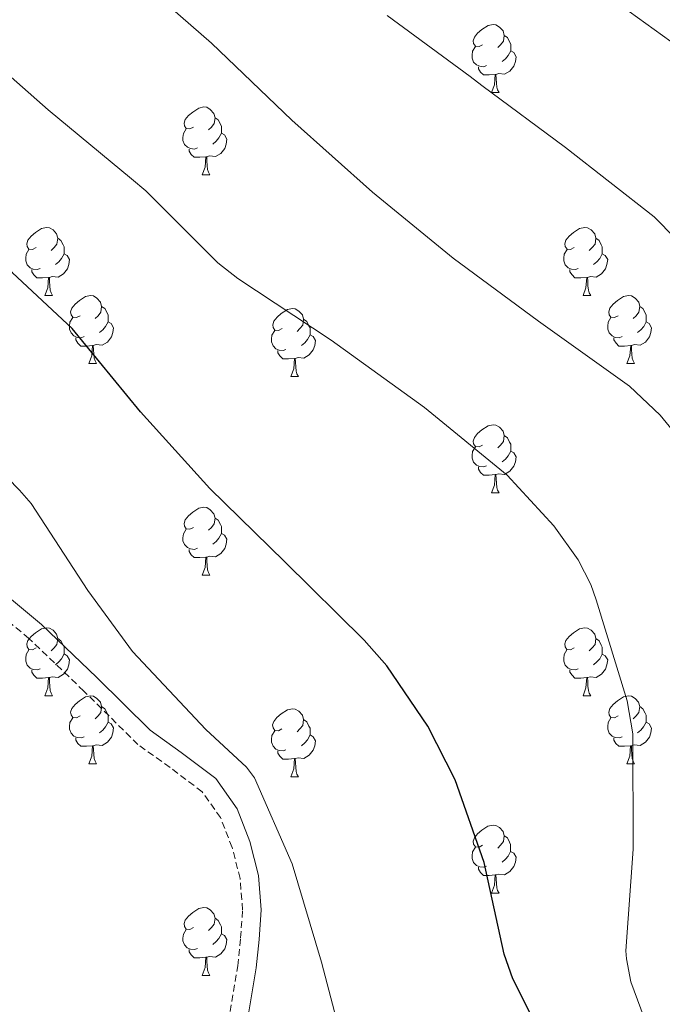
# Model space of a CAD drawing. Units: metres. Extents: x 589296 to 593790, y 4744813 to 4747842.
# Drawn here: x 590321 to 590416, y 4746545 to 4746690 of the extents above; entities that cross this region are included whole.
import ezdxf

# ---------------------------------------------------------------- set-up
doc = ezdxf.new("R2010")
doc.units = ezdxf.units.M
doc.header["$MEASUREMENT"] = 0
doc.linetypes.add('TRAZOSX2', pattern=[1.5, 1, -0.5])
for name, color, linetype, lineweight in [('Level 21', 19, 'Continuous', 0), ('Level 36', 19, 'Continuous', 40), ('Level 4', 36, 'Continuous', 30), ('Level 5', 36, 'Continuous', 0)]:
    doc.layers.add(name, color=color, linetype=linetype, lineweight=lineweight)

msp = doc.modelspace()

# ---------------------------------------------------------------- linework, layer by layer
at = {"layer": 'Level 21', "color": 19, "linetype": 'Continuous', "lineweight": 0}
msp.add_polyline3d([(590354.94, 4746543.87, 956.82), (590356.09, 4746550.64, 956.79), (590356.51, 4746554.81, 956.34), (590356.82, 4746559.18, 955.96), (590356.42, 4746564.24, 955.86), (590355.15, 4746569.23, 955.76), (590353.26, 4746574.09, 955.67), (590350.1, 4746578.52, 955.57), (590345, 4746582.37, 955.55), (590340.42, 4746585.66, 955.64), (590332.59, 4746593.4, 955.96), (590324.41, 4746601.22, 956.53), (590316.73, 4746607.63, 957.58)], dxfattribs=at)
at = {"layer": 'Level 21', "color": 19, "linetype": 'TRAZOSX2', "lineweight": 0}
msp.add_polyline3d([(590352.21, 4746544.19, 956.82), (590353.36, 4746550.91, 956.79), (590353.77, 4746555.04, 956.34), (590354.06, 4746559.17, 955.96), (590353.69, 4746563.79, 955.86), (590352.52, 4746568.39, 955.76), (590350.82, 4746572.77, 955.67), (590348.11, 4746576.58, 955.57), (590343.37, 4746580.16, 955.55), (590338.64, 4746583.55, 955.64), (590330.67, 4746591.43, 955.96), (590322.57, 4746599.17, 956.53), (590315.02, 4746605.47, 957.58)], dxfattribs=at)
at = {"layer": 'Level 36', "color": 92, "linetype": 'Continuous', "lineweight": 0}
for points in [[(590389.45, 4746686.69, 0.01), (590388.92, 4746686.42, 0.01), (590388.39, 4746686.47, 0.01), (590388.13, 4746686.85, 0.01), (590388.07, 4746687.27, 0.01), (590388.23, 4746687.79, 0.01), (590388.71, 4746688.39, 0.01), (590389.35, 4746688.91, 0.01), (590390.25, 4746689.5, 0.01), (590390.99, 4746689.66, 0.01), (590391.42, 4746689.61, 0.01), (590391.95, 4746689.29, 0.01), (590392.48, 4746688.71, 0.01), (590392.64, 4746688.07, 0.01), (590392.53, 4746687.21, 0.01), (590392.1, 4746686.69, 0.01), (590391.68, 4746686.26, 0.01)], [(590392.64, 4746688.07, 0.01), (590393.11, 4746687.75, 0.01), (590393.43, 4746687.11, 0.01), (590393.59, 4746686.79, 0.01), (590393.59, 4746686.21, 0.01), (590393.59, 4746685.79, 0.01), (590393.22, 4746685.09, 0.01), (590392.8, 4746684.61, 0.01), (590392.32, 4746684.19, 0.01)], [(590390.04, 4746683.61, 0.01), (590389.61, 4746683.45, 0.01), (590389.03, 4746683.51, 0.01), (590388.55, 4746683.71, 0.01), (590388.13, 4746684.14, 0.01), (590387.91, 4746684.73, 0.01), (590387.91, 4746685.15, 0.01), (590387.97, 4746685.73, 0.01), (590388.39, 4746686.42, 0.01)], [(590393.59, 4746685.79, 0.01), (590394.04, 4746685.53, 0.01), (590394.39, 4746684.92, 0.01), (590394.28, 4746684.19, 0.01), (590394.07, 4746683.55, 0.01), (590393.48, 4746682.81, 0.01), (590392.69, 4746682.33, 0.01), (590391.84, 4746682.44, 0.01), (590391.41, 4746682.31, 0.01)], [(590391.3, 4746682.31, 0.01), (590390.41, 4746682.23, 0.01), (590389.56, 4746682.23, 0.01), (590389.14, 4746682.65, 0.01), (590388.82, 4746683.13, 0.01), (590388.82, 4746683.45, 0.01)], [(590390.75, 4746679.63, 0.01), (590391.19, 4746680.79, 0.01), (590391.3, 4746682.31, 0.01), (590391.41, 4746682.31, 0.01), (590391.44, 4746681.73, 0.01), (590391.48, 4746681.04, 0.01), (590391.55, 4746680.43, 0.01), (590391.66, 4746680.03, 0.01), (590391.88, 4746679.63, 0.01)], [(590390.75, 4746679.63, 0.01), (590391.88, 4746679.63, 0.01)], [(590346.82, 4746674.55, 0.01), (590346.29, 4746674.28, 0.01), (590345.76, 4746674.33, 0.01), (590345.49, 4746674.71, 0.01), (590345.44, 4746675.13, 0.01), (590345.6, 4746675.65, 0.01), (590346.08, 4746676.25, 0.01), (590346.71, 4746676.77, 0.01), (590347.61, 4746677.36, 0.01), (590348.36, 4746677.52, 0.01), (590348.78, 4746677.47, 0.01), (590349.31, 4746677.15, 0.01), (590349.84, 4746676.57, 0.01), (590350, 4746675.93, 0.01), (590349.89, 4746675.07, 0.01), (590349.47, 4746674.55, 0.01), (590349.05, 4746674.12, 0.01)], [(590350, 4746675.93, 0.01), (590350.48, 4746675.61, 0.01), (590350.79, 4746674.97, 0.01), (590350.95, 4746674.65, 0.01), (590350.95, 4746674.07, 0.01), (590350.95, 4746673.65, 0.01), (590350.58, 4746672.95, 0.01), (590350.16, 4746672.47, 0.01), (590349.68, 4746672.05, 0.01)], [(590347.4, 4746671.47, 0.01), (590346.98, 4746671.31, 0.01), (590346.39, 4746671.37, 0.01), (590345.92, 4746671.57, 0.01), (590345.49, 4746672, 0.01), (590345.28, 4746672.59, 0.01), (590345.28, 4746673.01, 0.01), (590345.33, 4746673.59, 0.01), (590345.76, 4746674.28, 0.01)], [(590350.95, 4746673.65, 0.01), (590351.41, 4746673.39, 0.01), (590351.75, 4746672.78, 0.01), (590351.64, 4746672.05, 0.01), (590351.43, 4746671.41, 0.01), (590350.85, 4746670.67, 0.01), (590350.05, 4746670.19, 0.01), (590349.2, 4746670.3, 0.01), (590348.77, 4746670.17, 0.01)], [(590348.66, 4746670.17, 0.01), (590347.77, 4746670.09, 0.01), (590346.93, 4746670.09, 0.01), (590346.5, 4746670.51, 0.01), (590346.18, 4746670.99, 0.01), (590346.18, 4746671.31, 0.01)], [(590348.12, 4746667.49, 0.01), (590348.55, 4746668.65, 0.01), (590348.66, 4746670.17, 0.01), (590348.77, 4746670.17, 0.01), (590348.81, 4746669.59, 0.01), (590348.84, 4746668.9, 0.01), (590348.91, 4746668.29, 0.01), (590349.03, 4746667.89, 0.01), (590349.24, 4746667.49, 0.01)], [(590348.12, 4746667.49, 0.01), (590349.24, 4746667.49, 0.01)], [(590323.63, 4746656.78, 0.01), (590323.1, 4746656.51, 0.01), (590322.57, 4746656.57, 0.01), (590322.3, 4746656.94, 0.01), (590322.25, 4746657.36, 0.01), (590322.41, 4746657.88, 0.01), (590322.89, 4746658.48, 0.01), (590323.52, 4746659.01, 0.01), (590324.42, 4746659.59, 0.01), (590325.17, 4746659.75, 0.01), (590325.59, 4746659.7, 0.01), (590326.12, 4746659.38, 0.01), (590326.65, 4746658.8, 0.01), (590326.81, 4746658.16, 0.01), (590326.7, 4746657.31, 0.01), (590326.28, 4746656.78, 0.01), (590325.86, 4746656.35, 0.01)], [(590402.96, 4746656.78, 0.01), (590402.42, 4746656.51, 0.01), (590401.9, 4746656.57, 0.01), (590401.63, 4746656.94, 0.01), (590401.58, 4746657.36, 0.01), (590401.74, 4746657.88, 0.01), (590402.22, 4746658.48, 0.01), (590402.85, 4746659.01, 0.01), (590403.75, 4746659.59, 0.01), (590404.5, 4746659.75, 0.01), (590404.92, 4746659.7, 0.01), (590405.45, 4746659.38, 0.01), (590405.98, 4746658.8, 0.01), (590406.14, 4746658.16, 0.01), (590406.03, 4746657.31, 0.01), (590405.6, 4746656.78, 0.01), (590405.18, 4746656.35, 0.01)], [(590326.81, 4746658.16, 0.01), (590327.29, 4746657.84, 0.01), (590327.6, 4746657.2, 0.01), (590327.76, 4746656.88, 0.01), (590327.76, 4746656.3, 0.01), (590327.76, 4746655.88, 0.01), (590327.39, 4746655.19, 0.01), (590326.97, 4746654.71, 0.01), (590326.49, 4746654.29, 0.01)], [(590406.14, 4746658.16, 0.01), (590406.62, 4746657.84, 0.01), (590406.93, 4746657.2, 0.01), (590407.09, 4746656.88, 0.01), (590407.09, 4746656.3, 0.01), (590407.09, 4746655.88, 0.01), (590406.72, 4746655.19, 0.01), (590406.3, 4746654.71, 0.01), (590405.82, 4746654.29, 0.01)], [(590324.21, 4746653.7, 0.01), (590323.79, 4746653.54, 0.01), (590323.2, 4746653.6, 0.01), (590322.73, 4746653.81, 0.01), (590322.3, 4746654.23, 0.01), (590322.09, 4746654.82, 0.01), (590322.09, 4746655.24, 0.01), (590322.14, 4746655.82, 0.01), (590322.57, 4746656.51, 0.01)], [(590327.76, 4746655.88, 0.01), (590328.22, 4746655.63, 0.01), (590328.56, 4746655.01, 0.01), (590328.45, 4746654.29, 0.01), (590328.24, 4746653.65, 0.01), (590327.66, 4746652.91, 0.01), (590326.86, 4746652.43, 0.01), (590326.01, 4746652.53, 0.01), (590325.58, 4746652.4, 0.01)], [(590403.54, 4746653.7, 0.01), (590403.12, 4746653.54, 0.01), (590402.53, 4746653.6, 0.01), (590402.06, 4746653.81, 0.01), (590401.63, 4746654.23, 0.01), (590401.42, 4746654.82, 0.01), (590401.42, 4746655.24, 0.01), (590401.47, 4746655.82, 0.01), (590401.9, 4746656.51, 0.01)], [(590407.09, 4746655.88, 0.01), (590407.54, 4746655.63, 0.01), (590407.89, 4746655.01, 0.01), (590407.78, 4746654.29, 0.01), (590407.57, 4746653.65, 0.01), (590406.98, 4746652.91, 0.01), (590406.19, 4746652.43, 0.01), (590405.34, 4746652.53, 0.01), (590404.91, 4746652.4, 0.01)], [(590325.47, 4746652.4, 0.01), (590324.58, 4746652.32, 0.01), (590323.74, 4746652.32, 0.01), (590323.31, 4746652.75, 0.01), (590322.99, 4746653.22, 0.01), (590322.99, 4746653.54, 0.01)], [(590404.8, 4746652.4, 0.01), (590403.91, 4746652.32, 0.01), (590403.06, 4746652.32, 0.01), (590402.64, 4746652.75, 0.01), (590402.32, 4746653.22, 0.01), (590402.32, 4746653.54, 0.01)], [(590324.93, 4746649.72, 0.01), (590325.36, 4746650.88, 0.01), (590325.47, 4746652.4, 0.01), (590325.58, 4746652.4, 0.01), (590325.62, 4746651.82, 0.01), (590325.65, 4746651.13, 0.01), (590325.72, 4746650.52, 0.01), (590325.84, 4746650.12, 0.01), (590326.05, 4746649.72, 0.01)], [(590404.26, 4746649.72, 0.01), (590404.69, 4746650.88, 0.01), (590404.8, 4746652.4, 0.01), (590404.91, 4746652.4, 0.01), (590404.94, 4746651.82, 0.01), (590404.98, 4746651.13, 0.01), (590405.05, 4746650.52, 0.01), (590405.16, 4746650.12, 0.01), (590405.38, 4746649.72, 0.01)], [(590324.93, 4746649.72, 0.01), (590326.05, 4746649.72, 0.01)], [(590330.1, 4746646.74, 0.01), (590329.57, 4746646.48, 0.01), (590329.04, 4746646.53, 0.01), (590328.78, 4746646.9, 0.01), (590328.72, 4746647.33, 0.01), (590328.88, 4746647.85, 0.01), (590329.36, 4746648.44, 0.01), (590330, 4746648.97, 0.01), (590330.9, 4746649.56, 0.01), (590331.64, 4746649.72, 0.01), (590332.07, 4746649.66, 0.01), (590332.6, 4746649.35, 0.01), (590333.13, 4746648.76, 0.01), (590333.29, 4746648.12, 0.01), (590333.18, 4746647.27, 0.01), (590332.75, 4746646.74, 0.01), (590332.33, 4746646.32, 0.01)], [(590404.26, 4746649.72, 0.01), (590405.38, 4746649.72, 0.01)], [(590409.43, 4746646.74, 0.01), (590408.9, 4746646.48, 0.01), (590408.37, 4746646.53, 0.01), (590408.1, 4746646.9, 0.01), (590408.05, 4746647.33, 0.01), (590408.21, 4746647.85, 0.01), (590408.69, 4746648.44, 0.01), (590409.32, 4746648.97, 0.01), (590410.22, 4746649.56, 0.01), (590410.97, 4746649.72, 0.01), (590411.4, 4746649.66, 0.01), (590411.92, 4746649.35, 0.01), (590412.46, 4746648.76, 0.01), (590412.62, 4746648.12, 0.01), (590412.5, 4746647.27, 0.01), (590412.08, 4746646.74, 0.01), (590411.66, 4746646.32, 0.01)], [(590333.29, 4746648.12, 0.01), (590333.76, 4746647.81, 0.01), (590334.08, 4746647.17, 0.01), (590334.24, 4746646.85, 0.01), (590334.24, 4746646.27, 0.01), (590334.24, 4746645.84, 0.01), (590333.87, 4746645.15, 0.01), (590333.45, 4746644.67, 0.01), (590332.97, 4746644.25, 0.01)], [(590412.62, 4746648.12, 0.01), (590413.09, 4746647.81, 0.01), (590413.4, 4746647.17, 0.01), (590413.56, 4746646.85, 0.01), (590413.56, 4746646.27, 0.01), (590413.56, 4746645.84, 0.01), (590413.2, 4746645.15, 0.01), (590412.78, 4746644.67, 0.01), (590412.3, 4746644.25, 0.01)], [(590359.88, 4746644.84, 0.01), (590359.34, 4746644.57, 0.01), (590358.82, 4746644.63, 0.01), (590358.55, 4746645, 0.01), (590358.5, 4746645.42, 0.01), (590358.66, 4746645.94, 0.01), (590359.14, 4746646.54, 0.01), (590359.77, 4746647.07, 0.01), (590360.67, 4746647.65, 0.01), (590361.42, 4746647.81, 0.01), (590361.84, 4746647.76, 0.01), (590362.37, 4746647.44, 0.01), (590362.9, 4746646.86, 0.01), (590363.06, 4746646.22, 0.01), (590362.95, 4746645.37, 0.01), (590362.52, 4746644.84, 0.01), (590362.1, 4746644.41, 0.01)], [(590330.69, 4746643.66, 0.01), (590330.26, 4746643.5, 0.01), (590329.68, 4746643.56, 0.01), (590329.2, 4746643.77, 0.01), (590328.78, 4746644.2, 0.01), (590328.56, 4746644.78, 0.01), (590328.56, 4746645.2, 0.01), (590328.62, 4746645.79, 0.01), (590329.04, 4746646.48, 0.01)], [(590334.24, 4746645.84, 0.01), (590334.69, 4746645.59, 0.01), (590335.04, 4746644.98, 0.01), (590334.93, 4746644.25, 0.01), (590334.72, 4746643.61, 0.01), (590334.13, 4746642.87, 0.01), (590333.34, 4746642.39, 0.01), (590332.49, 4746642.5, 0.01), (590332.06, 4746642.37, 0.01)], [(590363.06, 4746646.22, 0.01), (590363.54, 4746645.9, 0.01), (590363.85, 4746645.26, 0.01), (590364.01, 4746644.94, 0.01), (590364.01, 4746644.36, 0.01), (590364.01, 4746643.94, 0.01), (590363.64, 4746643.25, 0.01), (590363.22, 4746642.77, 0.01), (590362.74, 4746642.35, 0.01)], [(590410.02, 4746643.66, 0.01), (590409.59, 4746643.5, 0.01), (590409, 4746643.56, 0.01), (590408.53, 4746643.77, 0.01), (590408.1, 4746644.2, 0.01), (590407.89, 4746644.78, 0.01), (590407.89, 4746645.2, 0.01), (590407.94, 4746645.79, 0.01), (590408.37, 4746646.48, 0.01)], [(590413.56, 4746645.84, 0.01), (590414.02, 4746645.59, 0.01), (590414.36, 4746644.98, 0.01), (590414.26, 4746644.25, 0.01), (590414.04, 4746643.61, 0.01), (590413.46, 4746642.87, 0.01), (590412.66, 4746642.39, 0.01), (590411.82, 4746642.5, 0.01), (590411.38, 4746642.37, 0.01)], [(590360.46, 4746641.76, 0.01), (590360.04, 4746641.6, 0.01), (590359.45, 4746641.66, 0.01), (590358.98, 4746641.87, 0.01), (590358.55, 4746642.29, 0.01), (590358.34, 4746642.88, 0.01), (590358.34, 4746643.3, 0.01), (590358.39, 4746643.88, 0.01), (590358.82, 4746644.57, 0.01)], [(590364.01, 4746643.94, 0.01), (590364.46, 4746643.69, 0.01), (590364.81, 4746643.07, 0.01), (590364.7, 4746642.35, 0.01), (590364.49, 4746641.71, 0.01), (590363.9, 4746640.97, 0.01), (590363.11, 4746640.49, 0.01), (590362.26, 4746640.59, 0.01), (590361.83, 4746640.46, 0.01)], [(590331.95, 4746642.37, 0.01), (590331.06, 4746642.28, 0.01), (590330.21, 4746642.28, 0.01), (590329.79, 4746642.71, 0.01), (590329.47, 4746643.19, 0.01), (590329.47, 4746643.5, 0.01)], [(590331.4, 4746639.68, 0.01), (590331.84, 4746640.84, 0.01), (590331.95, 4746642.37, 0.01), (590332.06, 4746642.37, 0.01), (590332.09, 4746641.78, 0.01), (590332.13, 4746641.1, 0.01), (590332.2, 4746640.48, 0.01), (590332.31, 4746640.08, 0.01), (590332.53, 4746639.68, 0.01)], [(590411.28, 4746642.37, 0.01), (590410.38, 4746642.28, 0.01), (590409.54, 4746642.28, 0.01), (590409.12, 4746642.71, 0.01), (590408.8, 4746643.19, 0.01), (590408.8, 4746643.5, 0.01)], [(590410.73, 4746639.68, 0.01), (590411.16, 4746640.84, 0.01), (590411.28, 4746642.37, 0.01), (590411.38, 4746642.37, 0.01), (590411.42, 4746641.78, 0.01), (590411.46, 4746641.1, 0.01), (590411.52, 4746640.48, 0.01), (590411.64, 4746640.08, 0.01), (590411.86, 4746639.68, 0.01)], [(590361.72, 4746640.46, 0.01), (590360.83, 4746640.38, 0.01), (590359.98, 4746640.38, 0.01), (590359.56, 4746640.81, 0.01), (590359.24, 4746641.28, 0.01), (590359.24, 4746641.6, 0.01)], [(590331.4, 4746639.68, 0.01), (590332.53, 4746639.68, 0.01)], [(590361.18, 4746637.78, 0.01), (590361.61, 4746638.94, 0.01), (590361.72, 4746640.46, 0.01), (590361.83, 4746640.46, 0.01), (590361.86, 4746639.88, 0.01), (590361.9, 4746639.19, 0.01), (590361.97, 4746638.58, 0.01), (590362.08, 4746638.18, 0.01), (590362.3, 4746637.78, 0.01)], [(590410.73, 4746639.68, 0.01), (590411.86, 4746639.68, 0.01)], [(590361.18, 4746637.78, 0.01), (590362.3, 4746637.78, 0.01)], [(590389.45, 4746627.69, 0.01), (590388.92, 4746627.43, 0.01), (590388.39, 4746627.48, 0.01), (590388.13, 4746627.85, 0.01), (590388.07, 4746628.28, 0.01), (590388.23, 4746628.8, 0.01), (590388.71, 4746629.39, 0.01), (590389.35, 4746629.92, 0.01), (590390.25, 4746630.51, 0.01), (590390.99, 4746630.67, 0.01), (590391.42, 4746630.61, 0.01), (590391.95, 4746630.3, 0.01), (590392.48, 4746629.71, 0.01), (590392.64, 4746629.07, 0.01), (590392.53, 4746628.22, 0.01), (590392.1, 4746627.69, 0.01), (590391.68, 4746627.27, 0.01)], [(590392.64, 4746629.07, 0.01), (590393.11, 4746628.76, 0.01), (590393.43, 4746628.12, 0.01), (590393.59, 4746627.8, 0.01), (590393.59, 4746627.22, 0.01), (590393.59, 4746626.79, 0.01), (590393.22, 4746626.1, 0.01), (590392.8, 4746625.62, 0.01), (590392.32, 4746625.2, 0.01)], [(590390.04, 4746624.61, 0.01), (590389.61, 4746624.45, 0.01), (590389.03, 4746624.51, 0.01), (590388.55, 4746624.72, 0.01), (590388.13, 4746625.15, 0.01), (590387.91, 4746625.73, 0.01), (590387.91, 4746626.15, 0.01), (590387.97, 4746626.74, 0.01), (590388.39, 4746627.43, 0.01)], [(590393.59, 4746626.79, 0.01), (590394.04, 4746626.54, 0.01), (590394.39, 4746625.93, 0.01), (590394.28, 4746625.2, 0.01), (590394.07, 4746624.56, 0.01), (590393.48, 4746623.82, 0.01), (590392.69, 4746623.34, 0.01), (590391.84, 4746623.45, 0.01), (590391.41, 4746623.32, 0.01)], [(590391.3, 4746623.32, 0.01), (590390.41, 4746623.23, 0.01), (590389.56, 4746623.23, 0.01), (590389.14, 4746623.66, 0.01), (590388.82, 4746624.14, 0.01), (590388.82, 4746624.45, 0.01)], [(590390.75, 4746620.63, 0.01), (590391.19, 4746621.79, 0.01), (590391.3, 4746623.32, 0.01), (590391.41, 4746623.32, 0.01), (590391.44, 4746622.73, 0.01), (590391.48, 4746622.05, 0.01), (590391.55, 4746621.43, 0.01), (590391.66, 4746621.03, 0.01), (590391.88, 4746620.63, 0.01)], [(590390.75, 4746620.63, 0.01), (590391.88, 4746620.63, 0.01)], [(590346.82, 4746615.55, 0.01), (590346.28, 4746615.29, 0.01), (590345.76, 4746615.34, 0.01), (590345.49, 4746615.71, 0.01), (590345.44, 4746616.14, 0.01), (590345.6, 4746616.66, 0.01), (590346.08, 4746617.25, 0.01), (590346.71, 4746617.78, 0.01), (590347.61, 4746618.37, 0.01), (590348.36, 4746618.53, 0.01), (590348.78, 4746618.47, 0.01), (590349.31, 4746618.16, 0.01), (590349.84, 4746617.57, 0.01), (590350, 4746616.93, 0.01), (590349.89, 4746616.08, 0.01), (590349.46, 4746615.55, 0.01), (590349.04, 4746615.13, 0.01)], [(590350, 4746616.93, 0.01), (590350.48, 4746616.62, 0.01), (590350.79, 4746615.98, 0.01), (590350.95, 4746615.66, 0.01), (590350.95, 4746615.08, 0.01), (590350.95, 4746614.65, 0.01), (590350.58, 4746613.96, 0.01), (590350.16, 4746613.48, 0.01), (590349.68, 4746613.06, 0.01)], [(590347.4, 4746612.47, 0.01), (590346.98, 4746612.31, 0.01), (590346.39, 4746612.37, 0.01), (590345.92, 4746612.58, 0.01), (590345.49, 4746613.01, 0.01), (590345.28, 4746613.59, 0.01), (590345.28, 4746614.01, 0.01), (590345.33, 4746614.6, 0.01), (590345.76, 4746615.29, 0.01)], [(590350.95, 4746614.65, 0.01), (590351.4, 4746614.4, 0.01), (590351.75, 4746613.79, 0.01), (590351.64, 4746613.06, 0.01), (590351.43, 4746612.42, 0.01), (590350.84, 4746611.68, 0.01), (590350.05, 4746611.2, 0.01), (590349.2, 4746611.31, 0.01), (590348.77, 4746611.18, 0.01)], [(590348.66, 4746611.18, 0.01), (590347.77, 4746611.09, 0.01), (590346.92, 4746611.09, 0.01), (590346.5, 4746611.52, 0.01), (590346.18, 4746612, 0.01), (590346.18, 4746612.31, 0.01)], [(590348.12, 4746608.49, 0.01), (590348.55, 4746609.65, 0.01), (590348.66, 4746611.18, 0.01), (590348.77, 4746611.18, 0.01), (590348.8, 4746610.59, 0.01), (590348.84, 4746609.91, 0.01), (590348.91, 4746609.29, 0.01), (590349.02, 4746608.89, 0.01), (590349.24, 4746608.49, 0.01)], [(590348.12, 4746608.49, 0.01), (590349.24, 4746608.49, 0.01)], [(590323.63, 4746597.79, 0.01), (590323.1, 4746597.52, 0.01), (590322.57, 4746597.57, 0.01), (590322.3, 4746597.95, 0.01), (590322.25, 4746598.37, 0.01), (590322.41, 4746598.89, 0.01), (590322.89, 4746599.49, 0.01), (590323.52, 4746600.01, 0.01), (590324.42, 4746600.6, 0.01), (590325.17, 4746600.76, 0.01), (590325.59, 4746600.71, 0.01), (590326.12, 4746600.39, 0.01), (590326.65, 4746599.81, 0.01), (590326.81, 4746599.17, 0.01), (590326.7, 4746598.31, 0.01), (590326.28, 4746597.79, 0.01), (590325.86, 4746597.36, 0.01)], [(590402.95, 4746597.78, 0.01), (590402.42, 4746597.52, 0.01), (590401.89, 4746597.57, 0.01), (590401.63, 4746597.94, 0.01), (590401.57, 4746598.37, 0.01), (590401.73, 4746598.89, 0.01), (590402.21, 4746599.48, 0.01), (590402.85, 4746600.01, 0.01), (590403.75, 4746600.6, 0.01), (590404.49, 4746600.76, 0.01), (590404.92, 4746600.7, 0.01), (590405.45, 4746600.39, 0.01), (590405.98, 4746599.8, 0.01), (590406.14, 4746599.16, 0.01), (590406.03, 4746598.31, 0.01), (590405.6, 4746597.78, 0.01), (590405.18, 4746597.36, 0.01)], [(590326.81, 4746599.17, 0.01), (590327.29, 4746598.85, 0.01), (590327.6, 4746598.21, 0.01), (590327.76, 4746597.89, 0.01), (590327.76, 4746597.31, 0.01), (590327.76, 4746596.89, 0.01), (590327.39, 4746596.19, 0.01), (590326.97, 4746595.71, 0.01), (590326.49, 4746595.29, 0.01)], [(590406.14, 4746599.16, 0.01), (590406.61, 4746598.85, 0.01), (590406.93, 4746598.21, 0.01), (590407.09, 4746597.89, 0.01), (590407.09, 4746597.31, 0.01), (590407.09, 4746596.88, 0.01), (590406.72, 4746596.19, 0.01), (590406.3, 4746595.71, 0.01), (590405.82, 4746595.29, 0.01)], [(590324.21, 4746594.71, 0.01), (590323.79, 4746594.55, 0.01), (590323.2, 4746594.61, 0.01), (590322.73, 4746594.81, 0.01), (590322.3, 4746595.24, 0.01), (590322.09, 4746595.83, 0.01), (590322.09, 4746596.25, 0.01), (590322.14, 4746596.83, 0.01), (590322.57, 4746597.52, 0.01)], [(590403.54, 4746594.7, 0.01), (590403.11, 4746594.54, 0.01), (590402.53, 4746594.6, 0.01), (590402.05, 4746594.81, 0.01), (590401.63, 4746595.24, 0.01), (590401.41, 4746595.82, 0.01), (590401.41, 4746596.24, 0.01), (590401.47, 4746596.83, 0.01), (590401.89, 4746597.52, 0.01)], [(590327.76, 4746596.89, 0.01), (590328.22, 4746596.63, 0.01), (590328.56, 4746596.02, 0.01), (590328.45, 4746595.29, 0.01), (590328.24, 4746594.65, 0.01), (590327.66, 4746593.91, 0.01), (590326.86, 4746593.43, 0.01), (590326.01, 4746593.54, 0.01), (590325.58, 4746593.41, 0.01)], [(590407.09, 4746596.88, 0.01), (590407.54, 4746596.63, 0.01), (590407.89, 4746596.02, 0.01), (590407.78, 4746595.29, 0.01), (590407.57, 4746594.65, 0.01), (590406.98, 4746593.91, 0.01), (590406.19, 4746593.43, 0.01), (590405.34, 4746593.54, 0.01), (590404.91, 4746593.41, 0.01)], [(590325.47, 4746593.41, 0.01), (590324.58, 4746593.33, 0.01), (590323.74, 4746593.33, 0.01), (590323.31, 4746593.75, 0.01), (590322.99, 4746594.23, 0.01), (590322.99, 4746594.55, 0.01)], [(590404.8, 4746593.41, 0.01), (590403.91, 4746593.32, 0.01), (590403.06, 4746593.32, 0.01), (590402.64, 4746593.75, 0.01), (590402.32, 4746594.23, 0.01), (590402.32, 4746594.54, 0.01)], [(590324.93, 4746590.73, 0.01), (590325.36, 4746591.89, 0.01), (590325.47, 4746593.41, 0.01), (590325.58, 4746593.41, 0.01), (590325.62, 4746592.83, 0.01), (590325.65, 4746592.14, 0.01), (590325.72, 4746591.53, 0.01), (590325.84, 4746591.13, 0.01), (590326.05, 4746590.73, 0.01)], [(590404.25, 4746590.72, 0.01), (590404.69, 4746591.88, 0.01), (590404.8, 4746593.41, 0.01), (590404.91, 4746593.41, 0.01), (590404.94, 4746592.82, 0.01), (590404.98, 4746592.14, 0.01), (590405.05, 4746591.52, 0.01), (590405.16, 4746591.12, 0.01), (590405.38, 4746590.72, 0.01)], [(590324.93, 4746590.73, 0.01), (590326.05, 4746590.73, 0.01)], [(590330.1, 4746587.75, 0.01), (590329.57, 4746587.49, 0.01), (590329.04, 4746587.54, 0.01), (590328.78, 4746587.91, 0.01), (590328.72, 4746588.33, 0.01), (590328.88, 4746588.85, 0.01), (590329.36, 4746589.45, 0.01), (590330, 4746589.98, 0.01), (590330.9, 4746590.57, 0.01), (590331.64, 4746590.73, 0.01), (590332.07, 4746590.67, 0.01), (590332.6, 4746590.35, 0.01), (590333.13, 4746589.77, 0.01), (590333.29, 4746589.13, 0.01), (590333.18, 4746588.28, 0.01), (590332.75, 4746587.75, 0.01), (590332.33, 4746587.33, 0.01)], [(590404.25, 4746590.72, 0.01), (590405.38, 4746590.72, 0.01)], [(590409.43, 4746587.75, 0.01), (590408.9, 4746587.48, 0.01), (590408.37, 4746587.54, 0.01), (590408.1, 4746587.91, 0.01), (590408.05, 4746588.33, 0.01), (590408.21, 4746588.85, 0.01), (590408.69, 4746589.45, 0.01), (590409.32, 4746589.98, 0.01), (590410.22, 4746590.56, 0.01), (590410.97, 4746590.72, 0.01), (590411.39, 4746590.67, 0.01), (590411.92, 4746590.35, 0.01), (590412.45, 4746589.77, 0.01), (590412.61, 4746589.13, 0.01), (590412.5, 4746588.28, 0.01), (590412.08, 4746587.75, 0.01), (590411.66, 4746587.32, 0.01)], [(590333.29, 4746589.13, 0.01), (590333.76, 4746588.81, 0.01), (590334.08, 4746588.17, 0.01), (590334.24, 4746587.85, 0.01), (590334.24, 4746587.27, 0.01), (590334.24, 4746586.85, 0.01), (590333.87, 4746586.16, 0.01), (590333.45, 4746585.68, 0.01), (590332.97, 4746585.26, 0.01)], [(590359.87, 4746585.85, 0.01), (590359.34, 4746585.58, 0.01), (590358.81, 4746585.63, 0.01), (590358.55, 4746586.01, 0.01), (590358.49, 4746586.43, 0.01), (590358.65, 4746586.95, 0.01), (590359.13, 4746587.55, 0.01), (590359.77, 4746588.07, 0.01), (590360.67, 4746588.66, 0.01), (590361.41, 4746588.82, 0.01), (590361.84, 4746588.77, 0.01), (590362.37, 4746588.45, 0.01), (590362.9, 4746587.87, 0.01), (590363.06, 4746587.23, 0.01), (590362.95, 4746586.37, 0.01), (590362.52, 4746585.85, 0.01), (590362.1, 4746585.42, 0.01)], [(590412.61, 4746589.13, 0.01), (590413.09, 4746588.81, 0.01), (590413.4, 4746588.17, 0.01), (590413.56, 4746587.85, 0.01), (590413.56, 4746587.27, 0.01), (590413.56, 4746586.85, 0.01), (590413.19, 4746586.16, 0.01), (590412.77, 4746585.68, 0.01), (590412.29, 4746585.26, 0.01)], [(590330.69, 4746584.67, 0.01), (590330.26, 4746584.51, 0.01), (590329.68, 4746584.57, 0.01), (590329.2, 4746584.78, 0.01), (590328.78, 4746585.21, 0.01), (590328.56, 4746585.79, 0.01), (590328.56, 4746586.21, 0.01), (590328.62, 4746586.79, 0.01), (590329.04, 4746587.49, 0.01)], [(590363.06, 4746587.23, 0.01), (590363.53, 4746586.91, 0.01), (590363.85, 4746586.27, 0.01), (590364.01, 4746585.95, 0.01), (590364.01, 4746585.37, 0.01), (590364.01, 4746584.95, 0.01), (590363.64, 4746584.25, 0.01), (590363.22, 4746583.77, 0.01), (590362.74, 4746583.35, 0.01)], [(590410.01, 4746584.67, 0.01), (590409.59, 4746584.51, 0.01), (590409, 4746584.57, 0.01), (590408.53, 4746584.78, 0.01), (590408.1, 4746585.2, 0.01), (590407.89, 4746585.79, 0.01), (590407.89, 4746586.21, 0.01), (590407.94, 4746586.79, 0.01), (590408.37, 4746587.48, 0.01)], [(590334.24, 4746586.85, 0.01), (590334.69, 4746586.6, 0.01), (590335.04, 4746585.99, 0.01), (590334.93, 4746585.26, 0.01), (590334.72, 4746584.62, 0.01), (590334.13, 4746583.88, 0.01), (590333.34, 4746583.4, 0.01), (590332.49, 4746583.51, 0.01), (590332.06, 4746583.37, 0.01)], [(590413.56, 4746586.85, 0.01), (590414.02, 4746586.6, 0.01), (590414.36, 4746585.98, 0.01), (590414.25, 4746585.26, 0.01), (590414.04, 4746584.62, 0.01), (590413.46, 4746583.88, 0.01), (590412.66, 4746583.4, 0.01), (590411.81, 4746583.5, 0.01), (590411.38, 4746583.37, 0.01)], [(590331.95, 4746583.37, 0.01), (590331.06, 4746583.29, 0.01), (590330.21, 4746583.29, 0.01), (590329.79, 4746583.72, 0.01), (590329.47, 4746584.19, 0.01), (590329.47, 4746584.51, 0.01)], [(590360.46, 4746582.77, 0.01), (590360.03, 4746582.61, 0.01), (590359.45, 4746582.67, 0.01), (590358.97, 4746582.87, 0.01), (590358.55, 4746583.3, 0.01), (590358.33, 4746583.89, 0.01), (590358.33, 4746584.31, 0.01), (590358.39, 4746584.89, 0.01), (590358.81, 4746585.58, 0.01)], [(590364.01, 4746584.95, 0.01), (590364.46, 4746584.69, 0.01), (590364.81, 4746584.08, 0.01), (590364.7, 4746583.35, 0.01), (590364.49, 4746582.71, 0.01), (590363.9, 4746581.97, 0.01), (590363.11, 4746581.49, 0.01), (590362.26, 4746581.6, 0.01), (590361.83, 4746581.47, 0.01)], [(590411.27, 4746583.37, 0.01), (590410.38, 4746583.29, 0.01), (590409.54, 4746583.29, 0.01), (590409.11, 4746583.72, 0.01), (590408.79, 4746584.19, 0.01), (590408.79, 4746584.51, 0.01)], [(590331.4, 4746580.69, 0.01), (590331.84, 4746581.85, 0.01), (590331.95, 4746583.37, 0.01), (590332.06, 4746583.37, 0.01), (590332.09, 4746582.79, 0.01), (590332.13, 4746582.11, 0.01), (590332.2, 4746581.49, 0.01), (590332.31, 4746581.09, 0.01), (590332.53, 4746580.69, 0.01)], [(590410.73, 4746580.69, 0.01), (590411.16, 4746581.85, 0.01), (590411.27, 4746583.37, 0.01), (590411.38, 4746583.37, 0.01), (590411.42, 4746582.79, 0.01), (590411.45, 4746582.1, 0.01), (590411.52, 4746581.49, 0.01), (590411.64, 4746581.09, 0.01), (590411.85, 4746580.69, 0.01)], [(590361.72, 4746581.47, 0.01), (590360.83, 4746581.39, 0.01), (590359.98, 4746581.39, 0.01), (590359.56, 4746581.81, 0.01), (590359.24, 4746582.29, 0.01), (590359.24, 4746582.61, 0.01)], [(590361.17, 4746578.79, 0.01), (590361.61, 4746579.95, 0.01), (590361.72, 4746581.47, 0.01), (590361.83, 4746581.47, 0.01), (590361.86, 4746580.89, 0.01), (590361.9, 4746580.2, 0.01), (590361.97, 4746579.59, 0.01), (590362.08, 4746579.19, 0.01), (590362.3, 4746578.79, 0.01)], [(590331.4, 4746580.69, 0.01), (590332.53, 4746580.69, 0.01)], [(590410.73, 4746580.69, 0.01), (590411.85, 4746580.69, 0.01)], [(590361.17, 4746578.79, 0.01), (590362.3, 4746578.79, 0.01)], [(590389.45, 4746568.7, 0.01), (590388.92, 4746568.44, 0.01), (590388.39, 4746568.49, 0.01), (590388.12, 4746568.86, 0.01), (590388.07, 4746569.29, 0.01), (590388.23, 4746569.81, 0.01), (590388.71, 4746570.4, 0.01), (590389.34, 4746570.93, 0.01), (590390.24, 4746571.52, 0.01), (590390.99, 4746571.68, 0.01), (590391.42, 4746571.62, 0.01), (590391.94, 4746571.31, 0.01), (590392.48, 4746570.72, 0.01), (590392.64, 4746570.08, 0.01), (590392.52, 4746569.23, 0.01), (590392.1, 4746568.7, 0.01), (590391.68, 4746568.28, 0.01)], [(590392.64, 4746570.08, 0.01), (590393.11, 4746569.77, 0.01), (590393.42, 4746569.13, 0.01), (590393.58, 4746568.81, 0.01), (590393.58, 4746568.23, 0.01), (590393.58, 4746567.8, 0.01), (590393.22, 4746567.11, 0.01), (590392.8, 4746566.63, 0.01), (590392.32, 4746566.21, 0.01)], [(590390.04, 4746565.62, 0.01), (590389.61, 4746565.46, 0.01), (590389.02, 4746565.52, 0.01), (590388.55, 4746565.73, 0.01), (590388.12, 4746566.16, 0.01), (590387.91, 4746566.74, 0.01), (590387.91, 4746567.16, 0.01), (590387.96, 4746567.75, 0.01), (590388.39, 4746568.44, 0.01)], [(590393.58, 4746567.8, 0.01), (590394.04, 4746567.55, 0.01), (590394.38, 4746566.94, 0.01), (590394.28, 4746566.21, 0.01), (590394.06, 4746565.57, 0.01), (590393.48, 4746564.83, 0.01), (590392.68, 4746564.35, 0.01), (590391.84, 4746564.46, 0.01), (590391.4, 4746564.33, 0.01)], [(590391.3, 4746564.33, 0.01), (590390.4, 4746564.24, 0.01), (590389.56, 4746564.24, 0.01), (590389.14, 4746564.67, 0.01), (590388.82, 4746565.15, 0.01), (590388.82, 4746565.46, 0.01)], [(590390.75, 4746561.64, 0.01), (590391.18, 4746562.8, 0.01), (590391.3, 4746564.33, 0.01), (590391.4, 4746564.33, 0.01), (590391.44, 4746563.74, 0.01), (590391.48, 4746563.06, 0.01), (590391.54, 4746562.44, 0.01), (590391.66, 4746562.04, 0.01), (590391.88, 4746561.64, 0.01)], [(590390.75, 4746561.64, 0.01), (590391.88, 4746561.64, 0.01)], [(590346.81, 4746556.56, 0.01), (590346.28, 4746556.3, 0.01), (590345.75, 4746556.35, 0.01), (590345.49, 4746556.72, 0.01), (590345.43, 4746557.15, 0.01), (590345.59, 4746557.67, 0.01), (590346.07, 4746558.26, 0.01), (590346.71, 4746558.79, 0.01), (590347.61, 4746559.38, 0.01), (590348.35, 4746559.54, 0.01), (590348.78, 4746559.48, 0.01), (590349.31, 4746559.17, 0.01), (590349.84, 4746558.58, 0.01), (590350, 4746557.94, 0.01), (590349.89, 4746557.09, 0.01), (590349.46, 4746556.56, 0.01), (590349.04, 4746556.14, 0.01)], [(590350, 4746557.94, 0.01), (590350.47, 4746557.63, 0.01), (590350.79, 4746556.99, 0.01), (590350.95, 4746556.67, 0.01), (590350.95, 4746556.09, 0.01), (590350.95, 4746555.66, 0.01), (590350.58, 4746554.97, 0.01), (590350.16, 4746554.49, 0.01), (590349.68, 4746554.07, 0.01)], [(590347.4, 4746553.48, 0.01), (590346.97, 4746553.32, 0.01), (590346.39, 4746553.38, 0.01), (590345.91, 4746553.59, 0.01), (590345.49, 4746554.02, 0.01), (590345.27, 4746554.6, 0.01), (590345.27, 4746555.02, 0.01), (590345.33, 4746555.61, 0.01), (590345.75, 4746556.3, 0.01)], [(590350.95, 4746555.66, 0.01), (590351.4, 4746555.41, 0.01), (590351.75, 4746554.8, 0.01), (590351.64, 4746554.07, 0.01), (590351.43, 4746553.43, 0.01), (590350.84, 4746552.69, 0.01), (590350.05, 4746552.21, 0.01), (590349.2, 4746552.32, 0.01), (590348.77, 4746552.19, 0.01)], [(590348.66, 4746552.19, 0.01), (590347.77, 4746552.1, 0.01), (590346.92, 4746552.1, 0.01), (590346.5, 4746552.53, 0.01), (590346.18, 4746553.01, 0.01), (590346.18, 4746553.32, 0.01)], [(590348.11, 4746549.5, 0.01), (590348.55, 4746550.66, 0.01), (590348.66, 4746552.19, 0.01), (590348.77, 4746552.19, 0.01), (590348.8, 4746551.6, 0.01), (590348.84, 4746550.92, 0.01), (590348.91, 4746550.3, 0.01), (590349.02, 4746549.9, 0.01), (590349.24, 4746549.5, 0.01)], [(590348.11, 4746549.5, 0.01), (590349.24, 4746549.5, 0.01)]]:
    msp.add_polyline3d(points, dxfattribs=at)
at = {"layer": 'Level 4', "color": 36, "linetype": 'Continuous', "lineweight": 30}
msp.add_polyline3d([(590401.89, 4746533.14, 950.01), (590393.89, 4746549.01, 950.01), (590392.61, 4746552.63, 950.01), (590389.7, 4746566.17, 950.01), (590385.41, 4746578.33, 950.01), (590381.38, 4746586.23, 950.01), (590375.33, 4746595.16, 950.01), (590372, 4746598.93, 950.01), (590360.26, 4746610.52, 950.01), (590349.22, 4746621.3, 950.01), (590339.01, 4746632.6, 950.01), (590328.93, 4746644.85, 950.01), (590320.16, 4746653.05, 950.01), (590306.88, 4746663.19, 950.01), (590293.34, 4746671.86, 950.01), (590281.18, 4746681.85, 950.01), (590267.55, 4746691.86, 950.01)], dxfattribs=at)
at = {"layer": 'Level 5', "color": 36, "linetype": 'Continuous', "lineweight": 0}
for points in [[(590339.81, 4746665.17, 945.01), (590337.7, 4746666.93, 945.01), (590325.41, 4746677.08, 945.01), (590312.35, 4746688.57, 945.01), (590298.34, 4746699.8, 945.01), (590293.99, 4746703.54, 945.01), (590292.58, 4746704.44, 945.01), (590291.23, 4746705.05, 945.01), (590288.96, 4746706.71, 945.01), (590277.99, 4746717.49, 945.01), (590265.35, 4746729.11, 945.01), (590256.16, 4746737.17, 945.01), (590242.72, 4746746.01, 945.01), (590228.87, 4746752.98, 945.01), (590212.8, 4746761.08, 945.01), (590202.6, 4746766.93, 945.01), (590201.51, 4746767.77, 945.01), (590197.09, 4746777.78, 945.01), (590196.84, 4746778.74, 945.01), (590196.26, 4746780.09, 945.01), (590195.65, 4746780.82, 945.01), (590194.5, 4746781.75, 945.01), (590192.64, 4746782.77, 945.01), (590190.54, 4746783.53, 945.01)], [(590429.26, 4746543.33, 940.01), (590427.41, 4746546.15, 940.01), (590426.9, 4746547.37, 940.01), (590426.06, 4746552.55, 940.01), (590426.1, 4746553.89, 940.01), (590428.21, 4746560.55, 940.01), (590429.55, 4746563.24, 940.01), (590429.94, 4746564.49, 940.01), (590431.22, 4746574.02, 940.01), (590431.22, 4746576.26, 940.01), (590428.62, 4746591.24, 940.01), (590425.68, 4746606.47, 940.01), (590424.19, 4746615.61, 940.01), (590423.94, 4746617.05, 940.01), (590420.38, 4746625.17, 940.01), (590417.86, 4746629.37, 940.01), (590415.65, 4746632.09, 940.01), (590411.1, 4746636.34, 940.01), (590397.7, 4746645.94, 940.01), (590385.09, 4746655.22, 940.01), (590373.22, 4746664.95, 940.01), (590361.34, 4746675.57, 940.01), (590349.47, 4746686.9, 940.01), (590335.75, 4746698.9, 940.01)], [(590420.86, 4746684.53, 930.01), (590407.36, 4746694.29, 930.01)], [(590369.76, 4746535.89, 955.01), (590365.7, 4746551.48, 955.01), (590361.38, 4746565.94, 955.01), (590355.81, 4746578.65, 955.01), (590354.62, 4746580.21, 955.01), (590348.64, 4746585.78, 955.01), (590337.82, 4746597.24, 955.01), (590331.26, 4746606.23, 955.01), (590322.88, 4746619.09, 955.01), (590321.18, 4746621.05, 955.01), (590310.5, 4746631.93, 955.01), (590298.62, 4746642.81, 955.01), (590286.72, 4746651.99, 955.01), (590272.54, 4746660.79, 955.01), (590257.82, 4746669.14, 955.01), (590242.46, 4746677.81, 955.01), (590229.12, 4746685.78, 955.01), (590227.68, 4746686.97, 955.01), (590221.92, 4746690.49, 955.01)], [(590447.89, 4746581.51, 935.01), (590448.3, 4746583.3, 935.01), (590448.82, 4746593, 935.01), (590448.66, 4746595.27, 935.01), (590447.73, 4746599.78, 935.01), (590442.29, 4746614.34, 935.01), (590435.47, 4746627.78, 935.01), (590434.45, 4746630.02, 935.01), (590431.81, 4746639.8, 935.01), (590427.78, 4746646.97, 935.01), (590424.13, 4746651.8, 935.01), (590414.75, 4746661.33, 935.01), (590401.66, 4746671.54, 935.01), (590389.34, 4746680.69, 935.01), (590387.62, 4746682.01, 935.01), (590375.39, 4746690.97, 935.01)], [(590413.78, 4746541.96, 945.01), (590411.31, 4746548.55, 945.01), (590410.64, 4746551.97, 945.01), (590410.58, 4746553.16, 945.01), (590411.63, 4746568.13, 945.01), (590411.58, 4746585.11, 945.01), (590410.78, 4746589.97, 945.01), (590406.21, 4746604.85, 945.01), (590405.41, 4746607.13, 945.01), (590403.52, 4746610.77, 945.01), (590399.97, 4746615.77, 945.01), (590393.06, 4746623.25, 945.01), (590380.9, 4746633.24, 945.01), (590367.1, 4746643.16, 945.01), (590353.34, 4746652.25, 945.01), (590350.4, 4746654.55, 945.01), (590339.81, 4746665.17, 945.01)]]:
    msp.add_polyline3d(points, dxfattribs=at)

doc.saveas('drawing.dxf')
